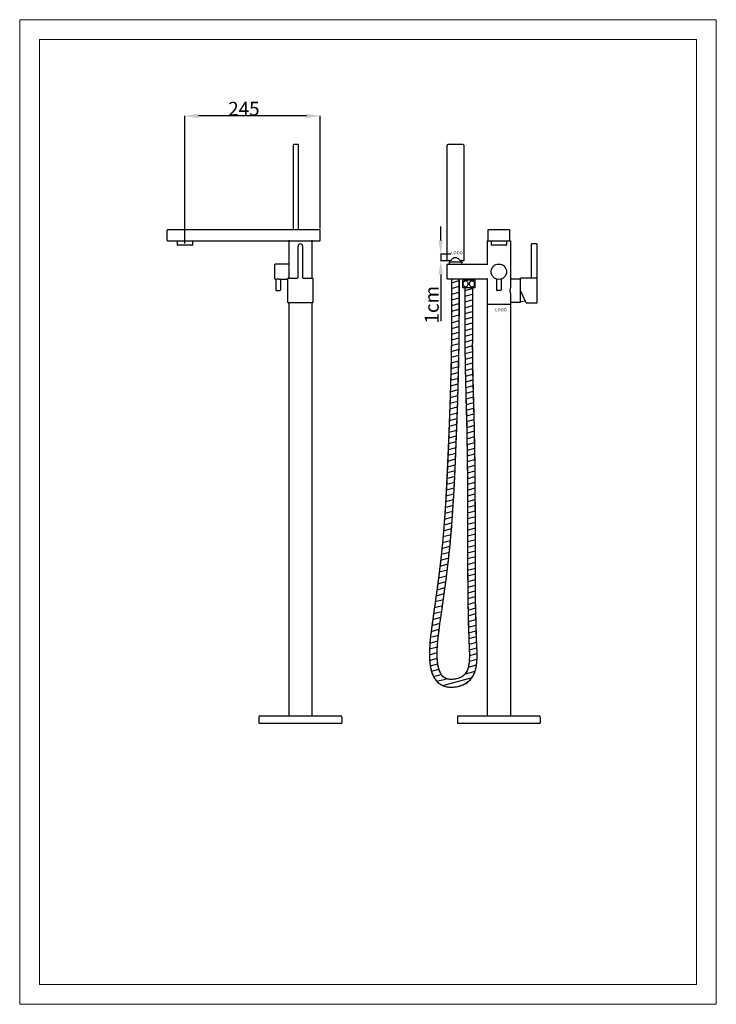
# Model space of a CAD drawing. Units: millimetres. Extents: x 9063 to 10323, y 1292 to 3074.
import ezdxf

# ---------------------------------------------------------------- set-up
doc = ezdxf.new("R2010")
doc.units = ezdxf.units.MM
doc.header["$LTSCALE"] = 0.2
doc.layers.add('02___PRT_ALL_AXES', color=7, linetype='Continuous')
doc.styles.get("Standard").update_dxf_attribs({"font": 'txt', "bigfont": 'gbcbig.shx'})
doc.styles.add('样式 1', font='SIMFANG.TTF')
doc.dimstyles.new('标准', dxfattribs={"dimscale": 0, "dimtxt": 2.5, "dimasz": 2.5, "dimexe": 0.5, "dimexo": 0.5, "dimtad": 1, "dimdsep": 46, "dimtxsty": 'Standard', "dimcen": 2.5, "dimadec": 0, "dimazin": 0, "dimtfac": 1, "dimtmove": 0, "dimatfit": 3, "dimfxl": 0, "dimarcsym": 0})

# ---------------------------------------------------------------- blocks, each defined once
blk = doc.blocks.new('*D12')
at = {"color": 0, "lineweight": -2, "transparency": 16777216}
for p, q in [((9361.8, 2668.8), (9361.8, 2900.2)), ((9581.8, 2899.7), (9386.8, 2899.7)), ((9606.8, 2695.8), (9606.8, 2900.2))]:
    blk.add_line(p, q, dxfattribs=at)
at = {"color": 0, "transparency": 16777216}
for points in [[(9386.8, 2903.9), (9386.8, 2895.5), (9361.8, 2899.7)], [(9581.8, 2903.9), (9581.8, 2895.5), (9606.8, 2899.7)]]:
    blk.add_solid(points, dxfattribs=at)
at = {"layer": 'Defpoints', "color": 0, "transparency": 16777216}
for p in [(9361.8, 2899.7), (9606.8, 2695.3), (9361.8, 2668.3)]:
    blk.add_point(p, dxfattribs=at)
at = {"color": 0, "transparency": 16777216, "insert": (9468.7, 2925.3), "char_height": 25, "attachment_point": 2}
blk.add_mtext('245', dxfattribs=at)
blk = doc.blocks.new('*D18')
at = {"color": 0, "lineweight": -2, "transparency": 16777216}
for p, q in [((9824.8, 2674.4), (9824.8, 2699.4)), ((9843.1, 2649.4), (9824.3, 2649.4)), ((9838.8, 2637.8), (9824.3, 2637.8)), ((9824.8, 2649.4), (9824.8, 2637.8)), ((9824.8, 2612.8), (9824.8, 2528.2))]:
    blk.add_line(p, q, dxfattribs=at)
at = {"color": 0, "transparency": 16777216}
for points in [[(9820.6, 2674.4), (9828.9, 2674.4), (9824.8, 2649.4)], [(9820.6, 2612.8), (9828.9, 2612.8), (9824.8, 2637.8)]]:
    blk.add_solid(points, dxfattribs=at)
at = {"layer": 'Defpoints', "color": 0, "transparency": 16777216}
for p in [(9824.8, 2637.8), (9839.3, 2637.8), (9843.6, 2649.4)]:
    blk.add_point(p, dxfattribs=at)
at = {"color": 0, "transparency": 16777216, "insert": (9811.7, 2558), "char_height": 25, "attachment_point": 5, "rotation": 90}
blk.add_mtext('1cm', dxfattribs=at)

msp = doc.modelspace()

# ---------------------------------------------------------------- hatches: boundary and pattern name
h = msp.add_hatch()
h.set_pattern_fill('1', color=2, scale=10, angle=15, style=0, pattern_type=0)
h.set_pattern_definition([(15, (8820.356, 1567.891), (-2.58819, 9.65926), [])])
edge = h.paths.add_edge_path()
edge.add_spline(control_points=[(9844.293, 2537.784), (9844.293, 2535.37), (9844.288, 2530.538), (9844.266, 2523.287), (9844.229, 2516.028), (9844.178, 2508.761), (9844.114, 2501.486), (9844.036, 2494.202), (9843.946, 2486.908), (9843.842, 2479.606), (9843.727, 2472.293), (9843.6, 2464.971), (9843.461, 2457.638), (9843.311, 2450.295), (9843.15, 2442.94), (9842.978, 2435.574), (9842.797, 2428.196), (9842.606, 2420.806), (9842.405, 2413.404), (9842.195, 2405.99), (9841.977, 2398.563), (9841.75, 2391.122), (9841.516, 2383.669), (9841.273, 2376.201), (9841.024, 2368.72), (9840.767, 2361.224), (9840.504, 2353.714), (9840.235, 2346.19), (9839.961, 2338.65), (9839.68, 2331.095), (9839.395, 2323.526), (9839.104, 2315.944), (9838.807, 2308.354), (9838.504, 2300.758), (9838.193, 2293.161), (9837.875, 2285.566), (9837.549, 2277.977), (9837.213, 2270.396), (9836.869, 2262.829), (9836.515, 2255.279), (9836.15, 2247.748), (9835.774, 2240.242), (9835.388, 2232.763), (9834.989, 2225.315), (9834.577, 2217.902), (9834.153, 2210.527), (9833.714, 2203.194), (9833.262, 2195.906), (9832.795, 2188.668), (9832.313, 2181.482), (9831.815, 2174.352), (9831.301, 2167.283), (9830.77, 2160.276), (9830.222, 2153.337), (9829.656, 2146.468), (9829.071, 2139.671), (9828.466, 2132.939), (9827.84, 2126.257), (9827.191, 2119.608), (9826.518, 2112.97), (9825.817, 2106.324), (9825.088, 2099.652), (9824.329, 2092.932), (9823.538, 2086.147), (9822.713, 2079.276), (9821.852, 2072.299), (9820.954, 2065.198), (9820.016, 2057.953), (9819.037, 2050.544), (9818.016, 2042.952), (9816.949, 2035.157), (9815.836, 2027.142), (9814.676, 2018.887), (9813.465, 2010.373), (9812.203, 2001.576), (9810.885, 1992.484), (9809.529, 1983.12), (9808.2, 1973.54), (9806.96, 1963.831), (9805.877, 1954.088), (9805.018, 1944.403), (9804.449, 1934.862), (9804.242, 1925.549), (9804.47, 1916.54), (9805.218, 1907.905), (9806.577, 1899.706), (9808.667, 1892.003), (9811.664, 1884.88), (9815.734, 1878.47), (9821.058, 1873.038), (9827.653, 1868.941), (9835.326, 1866.474), (9843.699, 1865.706), (9852.393, 1866.387), (9861.058, 1868.438), (9869.299, 1871.909), (9876.491, 1877.038), (9882.033, 1883.643), (9885.895, 1891.134), (9888.378, 1899.139), (9889.816, 1907.466), (9890.49, 1916.001), (9890.622, 1924.646), (9890.425, 1933.291), (9890.069, 1941.839), (9889.734, 1950.245), (9889.43, 1958.506), (9889.152, 1966.641), (9888.901, 1974.66), (9888.673, 1982.568), (9888.47, 1990.37), (9888.288, 1998.074), (9888.127, 2005.686), (9887.985, 2013.212), (9887.862, 2020.659), (9887.757, 2028.033), (9887.667, 2035.34), (9887.592, 2042.587), (9887.531, 2049.78), (9887.482, 2056.925), (9887.445, 2064.029), (9887.417, 2071.098), (9887.399, 2078.139), (9887.387, 2085.158), (9887.383, 2092.161), (9887.383, 2099.155), (9887.387, 2106.146), (9887.394, 2113.139), (9887.403, 2120.142), (9887.412, 2127.16), (9887.42, 2134.2), (9887.426, 2141.267), (9887.428, 2148.364), (9887.427, 2155.492), (9887.423, 2162.651), (9887.415, 2169.839), (9887.403, 2177.055), (9887.386, 2184.298), (9887.365, 2191.568), (9887.339, 2198.862), (9887.308, 2206.181), (9887.271, 2213.522), (9887.23, 2220.886), (9887.182, 2228.27), (9887.128, 2235.674), (9887.069, 2243.096), (9887.002, 2250.536), (9886.929, 2257.992), (9886.849, 2265.464), (9886.762, 2272.95), (9886.667, 2280.449), (9886.565, 2287.96), (9886.455, 2295.482), (9886.337, 2303.014), (9886.21, 2310.554), (9886.075, 2318.102), (9885.931, 2325.656), (9885.778, 2333.216), (9885.615, 2340.779), (9885.443, 2348.346), (9885.261, 2355.914), (9885.07, 2363.482), (9884.871, 2371.047), (9884.666, 2378.606), (9884.459, 2386.154), (9884.25, 2393.688), (9884.043, 2401.205), (9883.84, 2408.7), (9883.643, 2416.171), (9883.454, 2423.614), (9883.275, 2431.025), (9883.109, 2438.401), (9882.958, 2445.739), (9882.824, 2453.034), (9882.709, 2460.284), (9882.616, 2467.486), (9882.547, 2474.635), (9882.503, 2481.729), (9882.493, 2486.439), (9882.493, 2488.784)], knot_values=[0, 0, 0, 0, 0.00538478, 0.01077511, 0.01617125, 0.02157347, 0.02698204, 0.03239721, 0.03781925, 0.04324841, 0.04868495, 0.05412913, 0.0595812, 0.06504141, 0.07051001, 0.07598726, 0.08147339, 0.0869686, 0.0924731, 0.0979871, 0.1035108, 0.10904441, 0.11458813, 0.12014217, 0.12570672, 0.13128199, 0.13686817, 0.14246547, 0.14807409, 0.15369422, 0.15932577, 0.16496678, 0.17061456, 0.17626644, 0.18191972, 0.18757173, 0.19321978, 0.1988612, 0.20449331, 0.21011344, 0.2157189, 0.22130704, 0.22687519, 0.2324207, 0.23794094, 0.24343331, 0.24889518, 0.25432395, 0.259717, 0.26507173, 0.27038555, 0.27565586, 0.28088008, 0.28605563, 0.29117993, 0.2962505, 0.30127075, 0.30625441, 0.31121627, 0.31617113, 0.32113374, 0.32611878, 0.33114084, 0.33621449, 0.34135432, 0.3465749, 0.35189087, 0.35731688, 0.36286757, 0.3685576, 0.37440151, 0.38041291, 0.38660483, 0.39299168, 0.39959201, 0.40642484, 0.41347979, 0.42069397, 0.42799485, 0.43530575, 0.44255511, 0.44967826, 0.45661745, 0.46332418, 0.46976526, 0.47593151, 0.48183541, 0.48752761, 0.49310248, 0.49867, 0.50434369, 0.51024481, 0.51647822, 0.52297734, 0.52961535, 0.53625746, 0.54280142, 0.54911578, 0.55529635, 0.56147629, 0.56773689, 0.57410412, 0.58055192, 0.58701038, 0.59338695, 0.59963284, 0.60577109, 0.61182272, 0.6177861, 0.62366503, 0.6294651, 0.63519185, 0.64085019, 0.64644469, 0.65197992, 0.65746058, 0.66289147, 0.66827737, 0.67362308, 0.67893336, 0.68421298, 0.6894667, 0.69469928, 0.69991546, 0.70512001, 0.7103176, 0.71551282, 0.72071028, 0.72591455, 0.73113023, 0.7363619, 0.74161415, 0.7468901, 0.75218943, 0.75751136, 0.76285509, 0.76821982, 0.77360478, 0.77900917, 0.78443218, 0.78987305, 0.79533096, 0.80080514, 0.80629479, 0.81179913, 0.81731736, 0.82284868, 0.82839228, 0.83394732, 0.83951299, 0.84508846, 0.8506729, 0.8562655, 0.86186543, 0.86747187, 0.873084, 0.878701, 0.88432205, 0.88994633, 0.89557302, 0.90120131, 0.90682996, 0.91245651, 0.91807823, 0.9236924, 0.9292963, 0.93488721, 0.94046239, 0.94601914, 0.95155472, 0.95706651, 0.96255194, 0.96800848, 0.97343358, 0.97882474, 0.98417945, 0.9894952, 0.99476954, 1, 1, 1, 1], degree=3, periodic=0)
edge.add_line((9882.493, 2588.784), (9882.493, 2488.784))
edge.add_line((9882.493, 2588.784), (9868.493, 2588.784))
edge.add_line((9868.493, 2588.784), (9868.493, 2488.784))
edge.add_spline(control_points=[(9868.493, 2488.784), (9868.493, 2486.065), (9868.507, 2480.602), (9868.564, 2472.375), (9868.655, 2464.082), (9868.776, 2455.729), (9868.924, 2447.32), (9869.095, 2438.862), (9869.286, 2430.358), (9869.494, 2421.815), (9869.715, 2413.237), (9869.945, 2404.629), (9870.181, 2395.997), (9870.42, 2387.344), (9870.659, 2378.675), (9870.894, 2369.996), (9871.122, 2361.312), (9871.338, 2352.626), (9871.541, 2343.942), (9871.732, 2335.263), (9871.91, 2326.589), (9872.076, 2317.923), (9872.231, 2309.267), (9872.374, 2300.621), (9872.506, 2291.987), (9872.628, 2283.366), (9872.739, 2274.761), (9872.841, 2266.173), (9872.933, 2257.603), (9873.016, 2249.052), (9873.09, 2240.523), (9873.156, 2232.017), (9873.213, 2223.535), (9873.263, 2215.079), (9873.306, 2206.65), (9873.341, 2198.251), (9873.37, 2189.882), (9873.393, 2181.546), (9873.41, 2173.244), (9873.421, 2164.977), (9873.427, 2156.747), (9873.428, 2148.556), (9873.425, 2140.405), (9873.418, 2132.292), (9873.408, 2124.211), (9873.398, 2116.153), (9873.389, 2108.107), (9873.383, 2100.066), (9873.382, 2092.018), (9873.388, 2083.954), (9873.403, 2075.864), (9873.429, 2067.74), (9873.466, 2059.57), (9873.518, 2051.347), (9873.587, 2043.06), (9873.673, 2034.7), (9873.779, 2026.258), (9873.906, 2017.724), (9874.057, 2009.089), (9874.233, 2000.342), (9874.437, 1991.475), (9874.67, 1982.478), (9874.933, 1973.342), (9875.229, 1964.058), (9875.561, 1954.614), (9875.923, 1945.023), (9876.337, 1935.387), (9876.625, 1925.894), (9876.519, 1916.79), (9875.827, 1908.332), (9874.355, 1900.762), (9871.958, 1894.271), (9868.453, 1888.91), (9863.474, 1884.74), (9857.103, 1881.9), (9849.934, 1880.187), (9842.863, 1879.742), (9836.656, 1880.579), (9831.635, 1882.744), (9827.655, 1886.106), (9824.454, 1890.681), (9821.935, 1896.512), (9820.067, 1903.545), (9818.868, 1911.651), (9818.296, 1920.653), (9818.291, 1930.374), (9818.772, 1940.639), (9819.657, 1951.282), (9820.85, 1962.143), (9822.258, 1973.068), (9823.783, 1983.903), (9825.327, 1994.506), (9826.808, 2004.786), (9828.224, 2014.705), (9829.573, 2024.279), (9830.859, 2033.533), (9832.083, 2042.499), (9833.25, 2051.208), (9834.361, 2059.687), (9835.419, 2067.968), (9836.427, 2076.078), (9837.388, 2084.047), (9838.304, 2091.903), (9839.178, 2099.677), (9840.012, 2107.397), (9840.81, 2115.092), (9841.573, 2122.792), (9842.305, 2130.524), (9843.008, 2138.318), (9843.684, 2146.193), (9844.334, 2154.159), (9844.961, 2162.214), (9845.565, 2170.353), (9846.147, 2178.57), (9846.708, 2186.859), (9847.248, 2195.216), (9847.768, 2203.635), (9848.27, 2212.111), (9848.753, 2220.638), (9849.22, 2229.211), (9849.67, 2237.824), (9850.105, 2246.473), (9850.525, 2255.151), (9850.932, 2263.854), (9851.325, 2272.575), (9851.706, 2281.311), (9852.077, 2290.055), (9852.436, 2298.802), (9852.787, 2307.547), (9853.128, 2316.285), (9853.461, 2325.009), (9853.788, 2333.717), (9854.108, 2342.405), (9854.42, 2351.073), (9854.724, 2359.722), (9855.02, 2368.352), (9855.306, 2376.963), (9855.583, 2385.557), (9855.85, 2394.133), (9856.106, 2402.693), (9856.35, 2411.236), (9856.583, 2419.764), (9856.804, 2428.276), (9857.011, 2436.774), (9857.205, 2445.257), (9857.386, 2453.728), (9857.551, 2462.185), (9857.702, 2470.629), (9857.836, 2479.061), (9857.955, 2487.481), (9858.057, 2495.89), (9858.142, 2504.288), (9858.208, 2512.676), (9858.257, 2521.054), (9858.286, 2529.422), (9858.293, 2534.998), (9858.293, 2537.784)], knot_values=[0, 0, 0, 0, 0.00626983, 0.01259405, 0.01896882, 0.02539025, 0.03185444, 0.03835743, 0.04489529, 0.05146402, 0.05805966, 0.06467839, 0.07131646, 0.07797009, 0.08463552, 0.09130898, 0.09798671, 0.10466495, 0.11134082, 0.11801298, 0.12468028, 0.13134157, 0.13799572, 0.14464155, 0.15127793, 0.1579037, 0.16451769, 0.17111877, 0.17770577, 0.18427753, 0.19083289, 0.19737069, 0.20388971, 0.21038873, 0.21686654, 0.22332192, 0.22975364, 0.23616048, 0.24254123, 0.24889466, 0.25521954, 0.26151466, 0.26777879, 0.27401194, 0.28021993, 0.28641025, 0.29259043, 0.29876796, 0.30495035, 0.31114511, 0.3173596, 0.32360111, 0.3298769, 0.33619428, 0.34256053, 0.34898295, 0.35546884, 0.36202549, 0.36866024, 0.37538066, 0.38219444, 0.38910898, 0.39613061, 0.40326547, 0.41052468, 0.41791829, 0.42539365, 0.43276023, 0.43981168, 0.44637444, 0.45230168, 0.45753766, 0.46223526, 0.46689833, 0.47229648, 0.47816994, 0.48381502, 0.48854405, 0.49247523, 0.49624917, 0.50040288, 0.50523495, 0.51082164, 0.51713449, 0.52409638, 0.53160042, 0.53953529, 0.54778221, 0.55621907, 0.56472423, 0.5731772, 0.5814454, 0.5894276, 0.59712239, 0.60454526, 0.61171755, 0.61866404, 0.62540851, 0.63197344, 0.63838124, 0.64465433, 0.65081519, 0.65688641, 0.6628906, 0.66885038, 0.67478838, 0.68072701, 0.68668864, 0.69269559, 0.69876848, 0.70491203, 0.71112232, 0.71739537, 0.72372716, 0.73011366, 0.73655084, 0.74303466, 0.74956107, 0.75612599, 0.76272538, 0.76935514, 0.77601123, 0.7826896, 0.78938622, 0.79609706, 0.80281809, 0.80954525, 0.81627451, 0.82300181, 0.8297231, 0.83643432, 0.84313152, 0.84981283, 0.85647858, 0.86312915, 0.86976495, 0.8763864, 0.88299388, 0.88958783, 0.89616864, 0.90273672, 0.9092925, 0.91583638, 0.92236878, 0.92889011, 0.93540076, 0.94190108, 0.94839144, 0.9548722, 0.96134373, 0.9678064, 0.97426059, 0.98070666, 0.987145, 0.99357598, 1, 1, 1, 1], degree=3, periodic=0)
edge.add_line((9858.293, 2604.784), (9858.293, 2537.784))
edge.add_line((9844.293, 2604.784), (9858.293, 2604.784))
edge.add_line((9844.293, 2604.784), (9844.293, 2537.784))

# ---------------------------------------------------------------- linework, layer by layer
at = {"color": 7, "linetype": 'Continuous'}
for p, q in [((9557.768, 2846.784), (9557.768, 2693.784)), ((9566.768, 2847.784), (9558.768, 2847.784)), ((9567.768, 2693.784), (9567.768, 2846.784)), ((9836.293, 2637.784), (9836.293, 2846.784)), ((9865.293, 2847.784), (9837.293, 2847.784)), ((9866.293, 2846.784), (9866.293, 2637.784)), ((9329.768, 2674.784), (9329.768, 2692.784)), ((9605.768, 2693.784), (9330.768, 2693.784)), ((9606.768, 2674.784), (9606.768, 2692.784)), ((9909.793, 2692.784), (9909.793, 2673.784)), ((9948.793, 2693.784), (9910.793, 2693.784)), ((9949.793, 2673.784), (9949.793, 2692.784)), ((9330.768, 2673.784), (9605.768, 2673.784)), ((9549.768, 2674.784), (9549.768, 2606.284)), ((9591.768, 2674.784), (9591.768, 2606.284)), ((9908.793, 2673.784), (9908.793, 2630.784)), ((9908.793, 2673.784), (9909.793, 2673.784)), ((9910.793, 2673.784), (9948.793, 2673.784)), ((9949.793, 2673.784), (9950.793, 2673.784)), ((9950.793, 2673.784), (9950.793, 2590.187)), ((9374.768, 2665.784), (9348.768, 2665.784)), ((9566.768, 2607.284), (9566.768, 2664.284)), ((9574.768, 2664.284), (9574.768, 2607.284)), ((9942.793, 2665.784), (9916.793, 2665.784)), ((9988.293, 2667.281), (9988.293, 2607.282)), ((9998.293, 2668.284), (9989.293, 2668.284)), ((9999.293, 2562.284), (9999.293, 2667.284)), ((9842.324, 2637.784), (9836.293, 2637.784)), ((9866.293, 2637.784), (9860.281, 2637.784)), ((9524.768, 2604.784), (9524.768, 2630.784)), ((9836.293, 2604.784), (9836.293, 2630.784)), ((9909.793, 2630.784), (9836.293, 2630.784)), ((9839.793, 2635.784), (9840.011, 2630.784)), ((9839.797, 2635.784), (9862.789, 2635.784)), ((9862.793, 2635.784), (9862.575, 2630.784)), ((9548.268, 2562.284), (9548.268, 2605.284)), ((9549.268, 2606.284), (9565.768, 2606.284)), ((9575.768, 2606.284), (9592.268, 2606.284)), ((9593.268, 2605.284), (9593.268, 2562.284)), ((9836.293, 2604.784), (9909.793, 2604.784)), ((9844.293, 2604.784), (9844.293, 2537.784)), ((9844.293, 2604.784), (9858.293, 2604.784)), ((9844.293, 2604.784), (9844.293, 2537.784)), ((9858.293, 2604.784), (9858.293, 2537.784)), ((9908.793, 2604.784), (9908.793, 1813.784)), ((9969.293, 2562.784), (9969.293, 2606.284)), ((9998.293, 2606.284), (9969.293, 2606.284)), ((9863.993, 2601.543), (9863.993, 2590.025)), ((9868.493, 2588.784), (9868.493, 2488.784)), ((9882.493, 2588.784), (9868.493, 2588.784)), ((9882.493, 2588.784), (9882.493, 2488.784)), ((9886.993, 2590.025), (9886.993, 2601.543)), ((9527.768, 2583.784), (9533.768, 2583.784)), ((9932.793, 2583.784), (9926.793, 2583.784)), ((9950.793, 2577.381), (9950.793, 1813.784)), ((9979.293, 2561.284), (9969.293, 2583.784)), ((9592.268, 2561.284), (9549.268, 2561.284)), ((9549.768, 2561.284), (9549.768, 1813.784)), ((9591.768, 2561.284), (9591.768, 1813.784)), ((9979.293, 2561.284), (9998.293, 2561.284)), ((9857.112, 2441.2), (9857.639, 2467.145)), ((9856.501, 2416.755), (9857.112, 2441.2)), ((9855.485, 2382.512), (9856.501, 2416.755)), ((9841.837, 2393.984), (9840.726, 2360.062)), ((9854.045, 2340.713), (9855.485, 2382.512)), ((9840.726, 2360.062), (9839.586, 2328.612)), ((9871.021, 2365.149), (9871.655, 2338.732)), ((9852.219, 2293.535), (9854.045, 2340.713)), ((9871.655, 2338.732), (9872.149, 2313.829)), ((9839.586, 2328.612), (9838.442, 2299.266)), ((9838.442, 2299.266), (9837.273, 2271.776)), ((9872.149, 2313.829), (9872.53, 2290.269)), ((9850.711, 2259.15), (9852.219, 2293.535)), ((9872.53, 2290.269), (9872.819, 2267.926)), ((9886.85, 2265.279), (9886.408, 2298.483)), ((9837.273, 2271.776), (9836.058, 2245.923)), ((9872.819, 2267.926), (9873.036, 2246.687)), ((9887.137, 2234.448), (9886.85, 2265.279)), ((9849.523, 2235.038), (9850.711, 2259.15)), ((9873.036, 2246.687), (9873.253, 2216.676)), ((9848.271, 2212.204), (9849.523, 2235.038)), ((9887.309, 2205.689), (9887.137, 2234.448)), ((9847.396, 2197.638), (9848.271, 2212.204)), ((9873.253, 2216.676), (9873.373, 2188.652)), ((9846.484, 2183.565), (9847.396, 2197.638)), ((9887.419, 2165.92), (9887.309, 2205.689)), ((9845.531, 2169.947), (9846.484, 2183.565)), ((9873.373, 2188.652), (9873.427, 2153.981)), ((9843.494, 2144.005), (9844.535, 2156.757)), ((9844.535, 2156.757), (9845.531, 2169.947)), ((9887.388, 2107.115), (9887.419, 2165.92)), ((9842.406, 2131.69), (9843.494, 2144.005)), ((9873.427, 2153.981), (9873.388, 2085.27)), ((9841.27, 2119.751), (9842.406, 2131.69)), ((9838.865, 2096.906), (9840.087, 2108.158)), ((9840.087, 2108.158), (9841.27, 2119.751)), ((9887.406, 2075.526), (9887.388, 2107.115)), ((9824.101, 2090.991), (9822.095, 2074.278)), ((9836.328, 2075.311), (9837.609, 2085.963)), ((9837.609, 2085.963), (9838.865, 2096.906)), ((9873.388, 2085.27), (9873.477, 2058.119)), ((9822.095, 2074.278), (9820.053, 2058.26)), ((9834.379, 2059.859), (9836.328, 2075.311)), ((9887.491, 2055.763), (9887.406, 2075.526)), ((9820.053, 2058.26), (9817.998, 2042.843)), ((9832.414, 2044.98), (9834.379, 2059.859)), ((9873.477, 2058.119), (9873.631, 2038.863)), ((9887.652, 2036.893), (9887.491, 2055.763)), ((9817.998, 2042.843), (9815.943, 2027.922)), ((9829.793, 2025.872), (9832.414, 2044.98)), ((9873.631, 2038.863), (9873.867, 2020.41)), ((9887.894, 2018.803), (9887.652, 2036.893)), ((9815.943, 2027.922), (9812.89, 2006.371)), ((9825.909, 1998.55), (9829.793, 2025.872)), ((9873.867, 2020.41), (9874.188, 2002.659)), ((9888.218, 2001.405), (9887.894, 2018.803)), ((9812.89, 2006.371), (9808.953, 1978.943)), ((9823.398, 1981.14), (9825.909, 1998.55)), ((9874.188, 2002.659), (9874.591, 1985.586)), ((9888.62, 1984.673), (9888.218, 2001.405)), ((9822.221, 1972.636), (9823.398, 1981.14)), ((9874.591, 1985.586), (9875.066, 1969.215)), ((9889.093, 1968.597), (9888.62, 1984.673)), ((9875.066, 1969.215), (9875.603, 1953.587)), ((9889.627, 1953.187), (9889.093, 1968.597)), ((9875.603, 1953.587), (9876.369, 1933.93)), ((9890.207, 1938.519), (9889.627, 1953.187)), ((9495.768, 1811.784), (9495.768, 1800.784)), ((9495.768, 1800.784), (9645.768, 1800.784)), ((9497.768, 1813.784), (9643.768, 1813.784)), ((9645.768, 1811.784), (9645.768, 1800.784)), ((9854.793, 1811.784), (9854.793, 1800.784)), ((9854.793, 1800.784), (10004.793, 1800.784)), ((9856.793, 1813.784), (10002.793, 1813.784)), ((10004.793, 1811.784), (10004.793, 1800.784))]:
    msp.add_line(p, q, dxfattribs=at)
msp.add_line((9908.793, 2559.085), (9950.793, 2559.085))
at = {"lineweight": 0}
for points in [[(9063.182, 3073.959), (10323.182, 3073.959), (10323.182, 1291.959), (9063.182, 1291.959)], [(9099.182, 3037.959), (10287.182, 3037.959), (10287.182, 1327.959), (9099.182, 1327.959)]]:
    msp.add_lwpolyline(points, close=True, dxfattribs=at)
at = {"color": 7, "linetype": 'Continuous'}
for points in [[(9857.639, 2467.145), (9857.859, 2480.747), (9858.042, 2494.804), (9858.181, 2509.343), (9858.268, 2524.404), (9858.293, 2604.784)], [(9844.293, 2537.784), (9844.225, 2515.832), (9844.019, 2492.874), (9843.706, 2471.149), (9843.313, 2450.499), (9842.861, 2430.813), (9842.365, 2412.01), (9841.837, 2393.984)], [(9868.493, 2488.784), (9868.565, 2472.93), (9868.781, 2455.706), (9869.091, 2439.2), (9869.458, 2423.325), (9871.021, 2365.149)], [(9883.632, 2416.631), (9883.079, 2439.936), (9882.653, 2464.764), (9882.493, 2488.784)], [(9886.408, 2298.483), (9886.11, 2316.093), (9885.751, 2334.43), (9885.317, 2353.587), (9883.632, 2416.631)], [(9836.058, 2245.923), (9834.778, 2221.534), (9834.11, 2209.845), (9833.42, 2198.472), (9832.708, 2187.401), (9831.972, 2176.614), (9831.21, 2166.104), (9830.42, 2155.853), (9829.602, 2145.875), (9828.755, 2136.164), (9827.88, 2126.714), (9826.973, 2117.471), (9826.038, 2108.438), (9825.081, 2099.62), (9824.101, 2090.991)], [(9808.953, 1978.943), (9808.052, 1972.29), (9807.215, 1965.719), (9806.457, 1959.234), (9805.79, 1952.83), (9805.227, 1946.508), (9804.785, 1940.264), (9804.478, 1934.101), (9804.327, 1928.016), (9804.353, 1922.028), (9804.583, 1916.147), (9805.043, 1910.402), (9805.765, 1904.814), (9806.78, 1899.415), (9808.13, 1894.23), (9809.857, 1889.312), (9811.999, 1884.7), (9814.587, 1880.451), (9817.646, 1876.639), (9821.165, 1873.342), (9825.096, 1870.634), (9829.367, 1868.552), (9833.872, 1867.109), (9838.586, 1866.256), (9843.452, 1865.951), (9848.41, 1866.136), (9853.42, 1866.789), (9858.463, 1867.919), (9863.511, 1869.576), (9868.467, 1871.831), (9873.204, 1874.797), (9877.471, 1878.502), (9881.134, 1882.888), (9884.117, 1887.835), (9886.44, 1893.237), (9888.157, 1898.999), (9889.343, 1905.027)], [(9818.399, 1920.526), (9818.322, 1924.291), (9818.329, 1928.103), (9818.414, 1931.977), (9818.568, 1935.897), (9818.786, 1939.857), (9819.062, 1943.851), (9819.392, 1947.877), (9819.769, 1951.932), (9820.189, 1956.015), (9820.648, 1960.126), (9821.142, 1964.265), (9821.668, 1968.435), (9822.221, 1972.636)], [(9876.369, 1933.93), (9876.505, 1929.23), (9876.567, 1924.643), (9876.529, 1920.161), (9876.365, 1915.8), (9876.046, 1911.531), (9875.534, 1907.347), (9874.779, 1903.273), (9873.723, 1899.327), (9872.327, 1895.626), (9870.526, 1892.209), (9868.339, 1889.238), (9865.789, 1886.756), (9862.796, 1884.694), (9859.44, 1883.03), (9855.92, 1881.757), (9852.551, 1880.882), (9849.247, 1880.307), (9845.93, 1879.999), (9842.661, 1879.973), (9839.508, 1880.255), (9836.551, 1880.877), (9833.71, 1881.917), (9831.132, 1883.365), (9828.826, 1885.228), (9826.782, 1887.495), (9825.033, 1890.071), (9823.539, 1892.936), (9822.291, 1896.009), (9821.26, 1899.239), (9820.426, 1902.562), (9819.76, 1905.98), (9819.236, 1909.518), (9818.844, 1913.134), (9818.569, 1916.806), (9818.399, 1920.526)], [(9889.343, 1905.027), (9890.089, 1911.306), (9890.471, 1917.792), (9890.567, 1924.5), (9890.454, 1931.423), (9890.207, 1938.519)]]:
    msp.add_lwpolyline(points, dxfattribs=at)
msp.add_circle((9929.793, 2617.784), 14, dxfattribs=at)
for centre, radius, start, end in [((9558.768, 2846.784), 1, 90, 180), ((9566.768, 2846.784), 1, 0, 90), ((9837.293, 2846.784), 1, 90, 180), ((9865.293, 2846.784), 1, 0, 90), ((9330.768, 2692.784), 1, 90, 180), ((9605.768, 2692.784), 1, 0, 90), ((9910.793, 2692.784), 1, 90, 180), ((9948.793, 2692.784), 1, 0, 90), ((9330.768, 2674.784), 1, 180, 270), ((9605.768, 2674.784), 1, 270, 0), ((9910.793, 2674.784), 1, 180, 270), ((9948.793, 2674.784), 1, 270, 0), ((9348.768, 2666.784), 1, 180, 270), ((9374.768, 2666.784), 1, 270, 0), ((9570.768, 2664.284), 4, 0, 180), ((9916.793, 2666.784), 1, 180, 270), ((9942.793, 2666.784), 1, 270, 0), ((9989.293, 2667.284), 1, 90, 180), ((9998.293, 2667.284), 1, 0, 90), ((9790.654, 2638.747), 51.652, 358.511731, 358.931606), ((9525.768, 2630.784), 1, 90, 180), ((9525.768, 2604.784), 1, 180, 270), ((9549.268, 2605.284), 1, 90, 180), ((9565.768, 2607.284), 1, 270, 0), ((9575.768, 2607.284), 1, 180, 270), ((9592.268, 2605.284), 1, 0, 90), ((9987.293, 2607.284), 1, 270, 359.903212), ((9998.293, 2605.284), 1, 0, 90), ((9527.768, 2584.784), 1, 180, 270), ((9533.768, 2584.784), 1, 270, 0), ((9926.793, 2584.784), 1, 180, 270), ((9932.793, 2584.784), 1, 270, 0), ((9549.268, 2562.284), 1, 180, 270), ((9592.268, 2562.284), 1, 270, 0), ((9998.293, 2562.284), 1, 270, 0), ((9497.768, 1811.784), 2, 90, 180), ((9643.768, 1811.784), 2, 0, 90), ((9856.793, 1811.784), 2, 90, 180), ((10002.793, 1811.784), 2, 0, 90)]:
    msp.add_arc(centre, radius, start, end, dxfattribs=at)
for points, start_tangent, end_tangent in [([(9842.324, 2637.784), (9842.576, 2638.068)], (0.39418888, 0.91902945), (0.71349566, 0.70065965)), ([(9842.576, 2638.068), (9844.187, 2639.608), (9845.713, 2640.963), (9847.173, 2642.11), (9848.584, 2643.007), (9849.959, 2643.586), (9851.293, 2643.784), (9852.626, 2643.586), (9854.001, 2643.007), (9855.413, 2642.11), (9856.872, 2640.963), (9858.399, 2639.608), (9860.01, 2638.068)], (0.71349566, 0.70065965), (0.71349566, -0.70065965)), ([(9860.01, 2638.068), (9860.281, 2637.784)], (0.71349566, -0.70065965), (0.39418888, -0.91902945)), ([(9860.298, 2637.784), (9860.298, 2637.406)], (-0.04320876, -0.99906607), (0.05271535, -0.99860958)), ([(9865.42, 2595.784), (9865.834, 2598.011), (9866.721, 2599.814), (9867.969, 2601.01), (9869.36, 2601.519)], (-0.00000001, 1), (0.99234639, 0.1234854)), ([(9869.937, 2590.031), (9868.381, 2590.333), (9866.933, 2591.48), (9865.912, 2593.32), (9865.42, 2595.784)], (-0.99806991, -0.06210039), (-0.00000001, 1)), ([(9869.36, 2601.519), (9870.865, 2601.336), (9872.366, 2600.301), (9873.472, 2598.518), (9873.972, 2596.239), (9873.748, 2593.892), (9872.838, 2591.857), (9871.501, 2590.548), (9869.937, 2590.031)], (0.99234639, 0.1234854), (-0.99806991, -0.06210039)), ([(9876.92, 2595.784), (9877.272, 2597.801), (9878.018, 2599.514), (9879.105, 2600.751), (9880.442, 2601.438), (9881.74, 2601.503)], (-0.00000001, 1), (0.98714198, -0.15984588)), ([(9880.313, 2590.168), (9879.614, 2590.471), (9878.315, 2591.628), (9877.368, 2593.449), (9876.92, 2595.784)], (-0.9552852, 0.29568596), (-0.00000001, 1)), ([(9881.74, 2601.503), (9883.137, 2600.931), (9884.45, 2599.543), (9885.292, 2597.494), (9885.461, 2595.168), (9884.923, 2592.93), (9883.84, 2591.24), (9882.469, 2590.273), (9881.029, 2590.033), (9880.313, 2590.168)], (0.98714198, -0.15984588), (-0.9552852, 0.29568596)), ([(9950.793, 2590.187), (9950.712, 2588.791), (9950.497, 2587.26), (9950.179, 2585.589), (9949.793, 2583.784)], (0, -1), (-0.21320072, -0.97700842)), ([(9949.793, 2583.784), (9950.179, 2581.979), (9950.497, 2580.308), (9950.712, 2578.777), (9950.793, 2577.381)], (0.21320072, -0.97700842), (0, -1)), ([(9844.293, 2537.784), (9844.285, 2530.541), (9844.263, 2523.29), (9844.227, 2516.031), (9844.176, 2508.764), (9844.112, 2501.489), (9844.034, 2494.205), (9843.944, 2486.912), (9843.84, 2479.609), (9843.725, 2472.297), (9843.598, 2464.975), (9843.459, 2457.642), (9843.309, 2450.298), (9843.148, 2442.944), (9842.977, 2435.578), (9842.795, 2428.2), (9842.604, 2420.811), (9842.404, 2413.409), (9842.194, 2405.994), (9841.976, 2398.567), (9841.749, 2391.127), (9841.514, 2383.673), (9841.272, 2376.206), (9841.023, 2368.725), (9840.767, 2361.229), (9840.504, 2353.719), (9840.235, 2346.195), (9839.96, 2338.655), (9839.68, 2331.1), (9839.394, 2323.53), (9839.103, 2315.947), (9838.806, 2308.356), (9838.503, 2300.759), (9838.192, 2293.161), (9837.873, 2285.564), (9837.547, 2277.974), (9837.212, 2270.392), (9836.867, 2262.824), (9836.512, 2255.272), (9836.148, 2247.741), (9835.772, 2240.233), (9835.385, 2232.753), (9834.986, 2225.304), (9834.574, 2217.889), (9834.149, 2210.513), (9833.711, 2203.179), (9833.258, 2195.89), (9832.791, 2188.651), (9832.309, 2181.464), (9831.81, 2174.333), (9831.296, 2167.262), (9830.765, 2160.255), (9830.216, 2153.314), (9829.65, 2146.445), (9829.065, 2139.649), (9828.461, 2132.923), (9827.835, 2126.248), (9827.187, 2119.605), (9826.514, 2112.974), (9825.814, 2106.335), (9825.086, 2099.669), (9824.328, 2092.956), (9823.537, 2086.177), (9822.713, 2079.312), (9821.854, 2072.342), (9820.956, 2065.248), (9820.02, 2058.009), (9819.043, 2050.606), (9818.022, 2043.021), (9816.957, 2035.232), (9815.845, 2027.222), (9814.686, 2018.974), (9813.477, 2010.468), (9812.215, 2001.679), (9810.899, 1992.583), (9809.548, 1983.189), (9808.222, 1973.576), (9806.987, 1963.833), (9805.911, 1954.057), (9805.06, 1944.343), (9804.505, 1934.777), (9804.315, 1925.444), (9804.567, 1916.426), (9805.343, 1907.796), (9806.735, 1899.619), (9808.863, 1891.968), (9811.878, 1884.929), (9815.944, 1878.628), (9821.212, 1873.304), (9827.694, 1869.275), (9835.236, 1866.799), (9843.578, 1865.95), (9852.296, 1866.602), (9860.982, 1868.674), (9869.183, 1872.221), (9876.316, 1877.378), (9881.803, 1883.863), (9885.668, 1891.223), (9888.192, 1899.144), (9889.68, 1907.433), (9890.397, 1915.968), (9890.567, 1924.64), (9890.397, 1933.326), (9890.069, 1941.898), (9889.736, 1950.293), (9889.432, 1958.545), (9889.155, 1966.681), (9888.903, 1974.698), (9888.676, 1982.603), (9888.472, 1990.403), (9888.29, 1998.104), (9888.129, 2005.714), (9887.988, 2013.239), (9887.865, 2020.683), (9887.759, 2028.055), (9887.669, 2035.36), (9887.594, 2042.605), (9887.533, 2049.796), (9887.484, 2056.939), (9887.446, 2064.041), (9887.419, 2071.108), (9887.4, 2078.147), (9887.388, 2085.163), (9887.383, 2092.165), (9887.384, 2099.156), (9887.388, 2106.145), (9887.394, 2113.136), (9887.403, 2120.137), (9887.412, 2127.153), (9887.419, 2134.191), (9887.425, 2141.256), (9887.428, 2148.353), (9887.427, 2155.482), (9887.422, 2162.641), (9887.414, 2169.829), (9887.402, 2177.046), (9887.385, 2184.289), (9887.364, 2191.559), (9887.338, 2198.854), (9887.307, 2206.173), (9887.271, 2213.515), (9887.229, 2220.879), (9887.181, 2228.263), (9887.127, 2235.667), (9887.068, 2243.09), (9887.001, 2250.531), (9886.928, 2257.987), (9886.848, 2265.459), (9886.761, 2272.946), (9886.666, 2280.445), (9886.564, 2287.957), (9886.454, 2295.479), (9886.335, 2303.011), (9886.209, 2310.552), (9886.074, 2318.1), (9885.929, 2325.654), (9885.776, 2333.214), (9885.614, 2340.778), (9885.442, 2348.345), (9885.26, 2355.914), (9885.069, 2363.483), (9884.87, 2371.049), (9884.666, 2378.609), (9884.458, 2386.158), (9884.25, 2393.694), (9884.044, 2401.212), (9883.841, 2408.709), (9883.644, 2416.181), (9883.455, 2423.625), (9883.277, 2431.037), (9883.111, 2438.414), (9882.961, 2445.753), (9882.827, 2453.049), (9882.713, 2460.301), (9882.62, 2467.503), (9882.551, 2474.653), (9882.508, 2481.748), (9882.493, 2488.784)], (0, -1), (0, 1)), ([(9868.493, 2488.784), (9868.513, 2480.626), (9868.569, 2472.397), (9868.66, 2464.102), (9868.78, 2455.747), (9868.928, 2447.337), (9869.098, 2438.877), (9869.289, 2430.372), (9869.496, 2421.827), (9869.716, 2413.247), (9869.945, 2404.638), (9870.181, 2396.003), (9870.42, 2387.349), (9870.658, 2378.679), (9870.893, 2369.998), (9871.12, 2361.312), (9871.336, 2352.625), (9871.539, 2343.94), (9871.73, 2335.26), (9871.908, 2326.587), (9872.075, 2317.92), (9872.229, 2309.263), (9872.372, 2300.616), (9872.505, 2291.982), (9872.626, 2283.361), (9872.738, 2274.756), (9872.839, 2266.167), (9872.931, 2257.596), (9873.014, 2249.045), (9873.089, 2240.515), (9873.154, 2232.008), (9873.212, 2223.526), (9873.262, 2215.069), (9873.305, 2206.64), (9873.34, 2198.24), (9873.369, 2189.871), (9873.392, 2181.535), (9873.409, 2173.232), (9873.42, 2164.965), (9873.426, 2156.734), (9873.428, 2148.543), (9873.424, 2140.392), (9873.417, 2132.281), (9873.408, 2124.203), (9873.398, 2116.148), (9873.389, 2108.106), (9873.384, 2100.068), (9873.383, 2092.023), (9873.39, 2083.962), (9873.405, 2075.876), (9873.431, 2067.754), (9873.469, 2059.588), (9873.521, 2051.368), (9873.589, 2043.084), (9873.675, 2034.728), (9873.782, 2026.289), (9873.909, 2017.758), (9874.06, 2009.126), (9874.237, 2000.383), (9874.44, 1991.519), (9874.673, 1982.525), (9874.936, 1973.392), (9875.232, 1964.112), (9875.563, 1954.672), (9875.93, 1945.058), (9876.318, 1935.339), (9876.56, 1925.756), (9876.405, 1916.582), (9875.64, 1908.077), (9874.083, 1900.523), (9871.631, 1894.166), (9868.215, 1889.097), (9863.587, 1885.173), (9857.231, 1882.183), (9849.803, 1880.385), (9842.468, 1879.981), (9836.388, 1880.924), (9831.708, 1882.991), (9827.934, 1886.133), (9824.774, 1890.518), (9822.203, 1896.255), (9820.275, 1903.265), (9819.018, 1911.382), (9818.402, 1920.42), (9818.366, 1930.185), (9818.827, 1940.5), (9819.697, 1951.195), (9820.881, 1962.11), (9822.282, 1973.088), (9823.803, 1983.981), (9825.342, 1994.63), (9826.824, 2004.91), (9828.238, 2014.822), (9829.585, 2024.387), (9830.869, 2033.631), (9832.091, 2042.587), (9833.256, 2051.285), (9834.365, 2059.755), (9835.422, 2068.026), (9836.428, 2076.127), (9837.388, 2084.086), (9838.302, 2091.933), (9839.175, 2099.697), (9840.008, 2107.407), (9840.804, 2115.092), (9841.566, 2122.782), (9842.297, 2130.505), (9842.999, 2138.29), (9843.676, 2146.163), (9844.327, 2154.131), (9844.954, 2162.187), (9845.559, 2170.328), (9846.141, 2178.546), (9846.702, 2186.838), (9847.242, 2195.196), (9847.763, 2203.617), (9848.265, 2212.095), (9848.749, 2220.623), (9849.216, 2229.198), (9849.667, 2237.813), (9850.102, 2246.463), (9850.522, 2255.143), (9850.929, 2263.848), (9851.323, 2272.571), (9851.704, 2281.308), (9852.075, 2290.054), (9852.435, 2298.803), (9852.785, 2307.55), (9853.127, 2316.289), (9853.461, 2325.015), (9853.787, 2333.724), (9854.107, 2342.412), (9854.419, 2351.08), (9854.723, 2359.729), (9855.019, 2368.358), (9855.305, 2376.969), (9855.582, 2385.563), (9855.848, 2394.139), (9856.104, 2402.698), (9856.349, 2411.241), (9856.581, 2419.769), (9856.802, 2428.281), (9857.009, 2436.779), (9857.203, 2445.262), (9857.383, 2453.732), (9857.549, 2462.189), (9857.699, 2470.633), (9857.834, 2479.065), (9857.952, 2487.485), (9858.054, 2495.894), (9858.139, 2504.292), (9858.205, 2512.679), (9858.254, 2521.057), (9858.283, 2529.425), (9858.293, 2537.784)], (0, -1), (0, 1))]:
    msp.add_spline(points, degree=3, dxfattribs=dict(at, start_tangent=start_tangent, end_tangent=end_tangent))
at = {"layer": '02___PRT_ALL_AXES', "color": 7, "linetype": 'Continuous'}
for p, q in [((9347.768, 2673.784), (9347.768, 2666.784)), ((9375.768, 2673.784), (9375.768, 2666.784)), ((9915.793, 2673.784), (9915.793, 2666.784)), ((9943.793, 2673.784), (9943.793, 2666.784)), ((9840.993, 2637.784), (9840.993, 2635.784)), ((9861.593, 2637.784), (9861.593, 2635.784)), ((9549.768, 2631.784), (9525.768, 2631.784)), ((9526.768, 2603.784), (9525.768, 2603.784)), ((9526.768, 2603.784), (9526.768, 2584.784)), ((9534.768, 2603.784), (9534.768, 2584.784)), ((9548.268, 2603.784), (9534.768, 2603.784)), ((9864.493, 2602.784), (9863.993, 2601.543)), ((9886.493, 2602.784), (9864.493, 2602.784)), ((9865.193, 2604.784), (9865.193, 2602.784)), ((9885.793, 2604.784), (9885.793, 2602.784)), ((9886.493, 2602.784), (9886.993, 2601.543)), ((9925.793, 2604.35), (9925.793, 2584.784)), ((9933.793, 2604.35), (9933.793, 2584.784)), ((9950.793, 2604.784), (9969.293, 2604.784)), ((9863.993, 2590.025), (9864.493, 2588.784)), ((9886.493, 2588.784), (9864.493, 2588.784)), ((9868.493, 2588.784), (9868.493, 2488.784)), ((9882.493, 2588.784), (9882.493, 2488.784)), ((9886.993, 2590.025), (9886.493, 2588.784)), ((9950.793, 2562.784), (9969.293, 2562.784)), ((9969.293, 2563.784), (9977.685, 2564.902))]:
    msp.add_line(p, q, dxfattribs=at)
at = {"layer": '02___PRT_ALL_AXES', "color": 7, "linetype": 'Continuous', "start_tangent": (-0.96152246, 0.27472634), "end_tangent": (-0.96152252, -0.27472612)}
msp.add_spline([(9534.768, 2603.784), (9534.527, 2603.851), (9533.825, 2604.024), (9532.763, 2604.22), (9531.461, 2604.35), (9530.069, 2604.35), (9528.769, 2604.22), (9527.706, 2604.023), (9527.008, 2603.851), (9526.768, 2603.784)], degree=3, dxfattribs=at)

# ---------------------------------------------------------------- texts
at = {"char_height": 5.625, "width": 200.96788, "attachment_point": 1, "style": '样式 1'}
for insert in [(9843.581, 2654.976), (9923.207, 2551.826)]:
    msp.add_mtext('LOGO', dxfattribs=dict(at, insert=insert))

# ---------------------------------------------------------------- dimensions: what is measured, and where the dimension line sits
dim = msp.add_linear_dim(base=(9361.768, 2899.683), p1=(9606.768, 2695.284), p2=(9361.768, 2668.284), angle=180, dimstyle='标准', override={"dimscale": 1, "dimtxt": 25, "dimasz": 25})
dim.commit()
dim.dimension.update_dxf_attribs({"geometry": '*D12', "text_midpoint": (9468.659, 2899.683), "dimtype": 160})
dim = msp.add_linear_dim(base=(9824.781, 2637.784), p1=(9843.581, 2649.351), p2=(9839.308, 2637.784), angle=90, text='1cm', dimstyle='标准', override={"dimscale": 1, "dimtxt": 25, "dimasz": 25})
dim.commit()
dim.dimension.update_dxf_attribs({"geometry": '*D18', "text_midpoint": (9811.656, 2557.992)})

doc.saveas('drawing.dxf')
